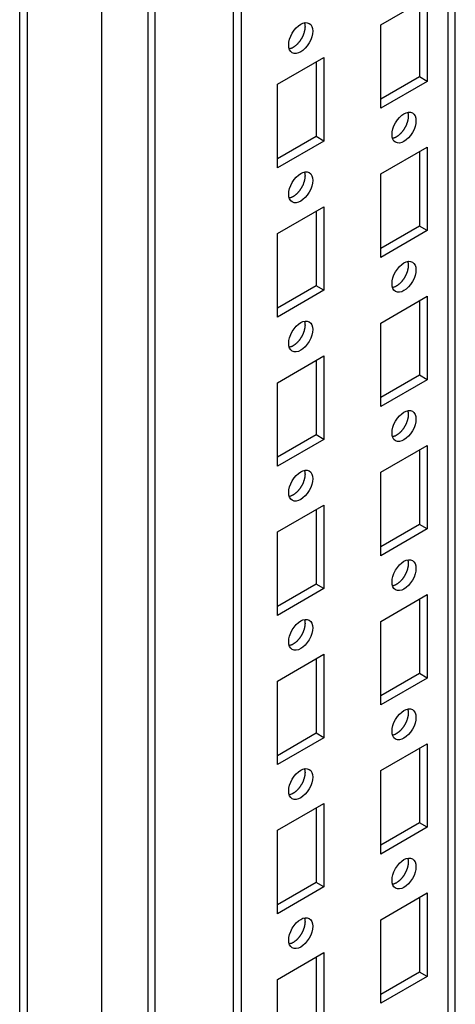
# Model space of a CAD drawing. Extents: x 46 to 4945, y -86 to 3848.
# Drawn here: x 3065 to 3125, y 2054 to 2188 of the extents above; entities that cross this region are included whole.
import ezdxf

# ---------------------------------------------------------------- set-up
doc = ezdxf.new("R2010")
doc.units = 0
doc.header["$MEASUREMENT"] = 0
doc.layers.add('3', color=7, linetype='CONTINUOUS')

msp = doc.modelspace()

# ---------------------------------------------------------------- linework, layer by layer
at = {"layer": '3', "color": 221, "linetype": 'Continuous'}
for p, q in [((3065.17, 3300.11), (3065.17, 1713.66)), ((3066.2, 3300.31), (3066.2, 1710.59)), ((3076.45, 1703.45), (3076.45, 3295.62))]:
    msp.add_line(p, q, dxfattribs=at)
at = {"layer": '3', "color": 40, "linetype": 'Continuous'}
for p, q in [((3082.73, 3267.84), (3082.73, 1718.33)), ((3083.75, 1717.16), (3083.75, 3267.25)), ((3094.48, 1711.09), (3094.48, 3261.05)), ((3095.54, 1711.58), (3095.54, 3260.44)), ((3123.83, 3250.25), (3123.83, 1727.91)), ((3124.85, 1728.71), (3124.85, 3249.66)), ((3114.63, 2187.63), (3121, 2191.31)), ((3119.94, 2190.69), (3119.94, 2180.49)), ((3121, 2191.31), (3121, 2179.88)), ((3114.63, 2176.2), (3114.63, 2187.63)), ((3100.49, 2179.47), (3106.86, 2183.14)), ((3105.8, 2182.53), (3105.8, 2172.32)), ((3106.86, 2183.14), (3106.86, 2171.71)), ((3119.94, 2180.49), (3114.63, 2177.43)), ((3121, 2179.88), (3114.63, 2176.2)), ((3121, 2179.88), (3119.94, 2180.49)), ((3100.49, 2168.04), (3100.49, 2179.47)), ((3105.8, 2172.32), (3100.49, 2169.26)), ((3106.86, 2171.71), (3105.8, 2172.32)), ((3106.86, 2171.71), (3100.49, 2168.04)), ((3114.63, 2167.22), (3121, 2170.89)), ((3121, 2170.89), (3121, 2159.46)), ((3119.94, 2170.28), (3119.94, 2160.08)), ((3114.63, 2155.79), (3114.63, 2167.22)), ((3100.49, 2159.06), (3106.86, 2162.73)), ((3106.86, 2162.73), (3106.86, 2151.3)), ((3105.8, 2162.12), (3105.8, 2151.91)), ((3119.94, 2160.08), (3114.63, 2157.01)), ((3121, 2159.46), (3119.94, 2160.08)), ((3100.49, 2147.62), (3100.49, 2159.06)), ((3121, 2159.46), (3114.63, 2155.79)), ((3105.8, 2151.91), (3100.49, 2148.85)), ((3106.86, 2151.3), (3105.8, 2151.91)), ((3106.86, 2151.3), (3100.49, 2147.62)), ((3114.63, 2146.81), (3121, 2150.48)), ((3121, 2150.48), (3121, 2139.05)), ((3119.94, 2149.87), (3119.94, 2139.66)), ((3114.63, 2135.38), (3114.63, 2146.81)), ((3100.49, 2138.64), (3106.86, 2142.32)), ((3106.86, 2142.32), (3106.86, 2130.89)), ((3105.8, 2141.7), (3105.8, 2131.5)), ((3119.94, 2139.66), (3114.63, 2136.6)), ((3121, 2139.05), (3119.94, 2139.66)), ((3100.49, 2127.21), (3100.49, 2138.64)), ((3121, 2139.05), (3114.63, 2135.38)), ((3105.8, 2131.5), (3100.49, 2128.44)), ((3106.86, 2130.89), (3105.8, 2131.5)), ((3106.86, 2130.89), (3100.49, 2127.21)), ((3114.63, 2126.4), (3121, 2130.07)), ((3121, 2130.07), (3121, 2118.64)), ((3119.94, 2129.46), (3119.94, 2119.25)), ((3114.63, 2114.96), (3114.63, 2126.4)), ((3100.49, 2118.23), (3106.86, 2121.9)), ((3106.86, 2121.9), (3106.86, 2110.47)), ((3105.8, 2121.29), (3105.8, 2111.09)), ((3119.94, 2119.25), (3114.63, 2116.19)), ((3121, 2118.64), (3119.94, 2119.25)), ((3100.49, 2106.8), (3100.49, 2118.23)), ((3121, 2118.64), (3114.63, 2114.96)), ((3105.8, 2111.09), (3100.49, 2108.02)), ((3106.86, 2110.47), (3100.49, 2106.8)), ((3106.86, 2110.47), (3105.8, 2111.09)), ((3114.63, 2105.98), (3121, 2109.66)), ((3119.94, 2109.04), (3119.94, 2098.84)), ((3121, 2109.66), (3121, 2098.23)), ((3114.63, 2094.55), (3114.63, 2105.98)), ((3100.49, 2097.82), (3106.86, 2101.49)), ((3105.8, 2100.88), (3105.8, 2090.67)), ((3106.86, 2101.49), (3106.86, 2090.06)), ((3100.49, 2086.39), (3100.49, 2097.82)), ((3119.94, 2098.84), (3114.63, 2095.78)), ((3121, 2098.23), (3114.63, 2094.55)), ((3121, 2098.23), (3119.94, 2098.84)), ((3105.8, 2090.67), (3100.49, 2087.61)), ((3106.86, 2090.06), (3100.49, 2086.39)), ((3106.86, 2090.06), (3105.8, 2090.67)), ((3114.63, 2085.57), (3121, 2089.24)), ((3119.94, 2088.63), (3119.94, 2078.43)), ((3121, 2089.24), (3121, 2077.81)), ((3114.63, 2074.14), (3114.63, 2085.57)), ((3100.49, 2077.41), (3106.86, 2081.08)), ((3105.8, 2080.47), (3105.8, 2070.26)), ((3106.86, 2081.08), (3106.86, 2069.65)), ((3119.94, 2078.43), (3114.63, 2075.36)), ((3121, 2077.81), (3114.63, 2074.14)), ((3121, 2077.81), (3119.94, 2078.43)), ((3100.49, 2065.97), (3100.49, 2077.41)), ((3105.8, 2070.26), (3100.49, 2067.2)), ((3106.86, 2069.65), (3100.49, 2065.97)), ((3106.86, 2069.65), (3105.8, 2070.26)), ((3114.63, 2065.16), (3121, 2068.83)), ((3119.94, 2068.22), (3119.94, 2058.01)), ((3121, 2068.83), (3121, 2057.4)), ((3114.63, 2053.73), (3114.63, 2065.16)), ((3100.49, 2056.99), (3106.86, 2060.67)), ((3105.8, 2060.06), (3105.8, 2049.85)), ((3106.86, 2060.67), (3106.86, 2049.24)), ((3119.94, 2058.01), (3114.63, 2054.95)), ((3121, 2057.4), (3114.63, 2053.73)), ((3121, 2057.4), (3119.94, 2058.01)), ((3100.49, 2045.56), (3100.49, 2056.99))]:
    msp.add_line(p, q, dxfattribs=at)
for points in [[(3104.18, 2187.89), (3104.2, 2187.82, -0.014263), (3104.22, 2187.74, -0.01337), (3104.23, 2187.66, -0.012558), (3104.25, 2187.58, -0.012059), (3104.25, 2187.49, -0.011489), (3104.26, 2187.4, -0.010922), (3104.26, 2187.31, -0.010379), (3104.25, 2187.22, -0.009913), (3104.25, 2187.12, -0.009463), (3104.24, 2187.03, -0.00905), (3104.22, 2186.93, -0.008671), (3104.2, 2186.83, -0.008319), (3104.18, 2186.73, -0.008007), (3104.15, 2186.63, -0.007707), (3104.13, 2186.54, -0.007453), (3104.09, 2186.44, -0.007199), (3104.06, 2186.34, -0.006994), (3104.02, 2186.25, -0.006778), (3103.99, 2186.15, -0.006614), (3103.94, 2186.06, -0.006431), (3103.9, 2185.97, -0.006303), (3103.86, 2185.88, -0.006149), (3103.81, 2185.8, -0.006049), (3103.76, 2185.71, -0.005916), (3103.71, 2185.63, -0.005845), (3103.66, 2185.55, -0.005737), (3103.61, 2185.48, -0.005677), (3103.56, 2185.4, -0.005582), (3103.51, 2185.34, -0.005556), (3103.46, 2185.27, -0.005427), (3103.41, 2185.2, -0.005547), (3103.35, 2185.14, -0.005694), (3103.3, 2185.08, -0.005742), (3103.24, 2185.01, -0.006077), (3103.18, 2184.95, -0.006327), (3103.12, 2184.89, -0.006536), (3103.05, 2184.83, -0.006853), (3102.99, 2184.78, -0.007382), (3102.92, 2184.72, -0.007465), (3102.85, 2184.67, -0.007256), (3102.78, 2184.62, -0.008503), (3102.71, 2184.57, -0.010938), (3102.63, 2184.52, -0.008586), (3102.56, 2184.48, -0.002623), (3102.5, 2184.44, -0.013332), (3102.41, 2184.41, -0.025829), (3102.28, 2184.36, -0.013548), (3102.11, 2184.31, -0.007254)], [(3118.32, 2175.65), (3118.34, 2175.57, -0.014263), (3118.36, 2175.5, -0.01337), (3118.38, 2175.42, -0.012558), (3118.39, 2175.33, -0.012059), (3118.4, 2175.25, -0.011489), (3118.4, 2175.16, -0.010922), (3118.4, 2175.07, -0.010379), (3118.4, 2174.97, -0.009913), (3118.39, 2174.88, -0.009463), (3118.38, 2174.78, -0.00905), (3118.36, 2174.68, -0.008671), (3118.34, 2174.58, -0.008319), (3118.32, 2174.49, -0.008007), (3118.3, 2174.39, -0.007707), (3118.27, 2174.29, -0.007453), (3118.24, 2174.19, -0.007199), (3118.2, 2174.09, -0.006994), (3118.17, 2174, -0.006778), (3118.13, 2173.9, -0.006614), (3118.09, 2173.81, -0.006431), (3118.04, 2173.72, -0.006303), (3118, 2173.63, -0.006149), (3117.95, 2173.55, -0.006049), (3117.9, 2173.46, -0.005916), (3117.86, 2173.38, -0.005845), (3117.81, 2173.31, -0.005737), (3117.76, 2173.23, -0.005677), (3117.7, 2173.16, -0.005582), (3117.65, 2173.09, -0.005556), (3117.6, 2173.02, -0.005427), (3117.55, 2172.96, -0.005547), (3117.5, 2172.89, -0.005694), (3117.44, 2172.83, -0.005742), (3117.38, 2172.77, -0.006077), (3117.32, 2172.71, -0.006327), (3117.26, 2172.64, -0.006536), (3117.2, 2172.59, -0.006853), (3117.13, 2172.53, -0.007382), (3117.06, 2172.47, -0.007465), (3116.99, 2172.42, -0.007256), (3116.92, 2172.37, -0.008503), (3116.85, 2172.32, -0.010938), (3116.78, 2172.27, -0.008586), (3116.7, 2172.23, -0.002623), (3116.64, 2172.2, -0.013332), (3116.55, 2172.16, -0.025829), (3116.42, 2172.11, -0.013548), (3116.25, 2172.06, -0.007254)], [(3104.18, 2167.48), (3104.2, 2167.41, -0.014263), (3104.22, 2167.33, -0.01337), (3104.23, 2167.25, -0.012558), (3104.25, 2167.17, -0.012059), (3104.25, 2167.08, -0.011489), (3104.26, 2166.99, -0.010922), (3104.26, 2166.9, -0.010379), (3104.25, 2166.81, -0.009913), (3104.25, 2166.71, -0.009463), (3104.24, 2166.61, -0.00905), (3104.22, 2166.52, -0.008671), (3104.2, 2166.42, -0.008319), (3104.18, 2166.32, -0.008007), (3104.15, 2166.22, -0.007707), (3104.13, 2166.12, -0.007453), (3104.09, 2166.03, -0.007199), (3104.06, 2165.93, -0.006994), (3104.02, 2165.83, -0.006778), (3103.99, 2165.74, -0.006614), (3103.94, 2165.65, -0.006431), (3103.9, 2165.56, -0.006303), (3103.86, 2165.47, -0.006149), (3103.81, 2165.38, -0.006049), (3103.76, 2165.3, -0.005916), (3103.71, 2165.22, -0.005845), (3103.66, 2165.14, -0.005737), (3103.61, 2165.07, -0.005677), (3103.56, 2164.99, -0.005582), (3103.51, 2164.92, -0.005556), (3103.46, 2164.86, -0.005427), (3103.41, 2164.79, -0.005547), (3103.35, 2164.73, -0.005694), (3103.3, 2164.66, -0.005742), (3103.24, 2164.6, -0.006077), (3103.18, 2164.54, -0.006327), (3103.12, 2164.48, -0.006536), (3103.05, 2164.42, -0.006853), (3102.99, 2164.36, -0.007382), (3102.92, 2164.31, -0.007465), (3102.85, 2164.25, -0.007256), (3102.78, 2164.2, -0.008503), (3102.71, 2164.16, -0.010938), (3102.63, 2164.11, -0.008586), (3102.56, 2164.07, -0.002623), (3102.5, 2164.03, -0.013332), (3102.41, 2163.99, -0.025829), (3102.28, 2163.95, -0.013548), (3102.11, 2163.9, -0.007254)], [(3118.32, 2155.23), (3118.34, 2155.16, -0.014263), (3118.36, 2155.08, -0.01337), (3118.38, 2155, -0.012558), (3118.39, 2154.92, -0.012059), (3118.4, 2154.83, -0.011489), (3118.4, 2154.74, -0.010922), (3118.4, 2154.65, -0.010379), (3118.4, 2154.56, -0.009913), (3118.39, 2154.46, -0.009463), (3118.38, 2154.37, -0.00905), (3118.36, 2154.27, -0.008671), (3118.34, 2154.17, -0.008319), (3118.32, 2154.07, -0.008007), (3118.3, 2153.97, -0.007707), (3118.27, 2153.88, -0.007453), (3118.24, 2153.78, -0.007199), (3118.2, 2153.68, -0.006994), (3118.17, 2153.59, -0.006778), (3118.13, 2153.49, -0.006614), (3118.09, 2153.4, -0.006431), (3118.04, 2153.31, -0.006303), (3118, 2153.22, -0.006149), (3117.95, 2153.14, -0.006049), (3117.9, 2153.05, -0.005916), (3117.86, 2152.97, -0.005845), (3117.81, 2152.89, -0.005737), (3117.76, 2152.82, -0.005677), (3117.7, 2152.75, -0.005582), (3117.65, 2152.68, -0.005556), (3117.6, 2152.61, -0.005427), (3117.55, 2152.54, -0.005547), (3117.5, 2152.48, -0.005694), (3117.44, 2152.42, -0.005742), (3117.38, 2152.35, -0.006077), (3117.32, 2152.29, -0.006327), (3117.26, 2152.23, -0.006536), (3117.2, 2152.17, -0.006853), (3117.13, 2152.12, -0.007382), (3117.06, 2152.06, -0.007465), (3116.99, 2152.01, -0.007256), (3116.92, 2151.96, -0.008503), (3116.85, 2151.91, -0.010938), (3116.78, 2151.86, -0.008586), (3116.7, 2151.82, -0.002623), (3116.64, 2151.78, -0.013332), (3116.55, 2151.75, -0.025829), (3116.42, 2151.7, -0.013548), (3116.25, 2151.65, -0.007254)], [(3104.18, 2147.07), (3104.2, 2147, -0.014263), (3104.22, 2146.92, -0.01337), (3104.23, 2146.84, -0.012558), (3104.25, 2146.75, -0.012059), (3104.25, 2146.67, -0.011489), (3104.26, 2146.58, -0.010922), (3104.26, 2146.49, -0.010379), (3104.25, 2146.39, -0.009913), (3104.25, 2146.3, -0.009463), (3104.24, 2146.2, -0.00905), (3104.22, 2146.1, -0.008671), (3104.2, 2146.01, -0.008319), (3104.18, 2145.91, -0.008007), (3104.15, 2145.81, -0.007707), (3104.13, 2145.71, -0.007453), (3104.09, 2145.61, -0.007199), (3104.06, 2145.52, -0.006994), (3104.02, 2145.42, -0.006778), (3103.99, 2145.33, -0.006614), (3103.94, 2145.23, -0.006431), (3103.9, 2145.14, -0.006303), (3103.86, 2145.06, -0.006149), (3103.81, 2144.97, -0.006049), (3103.76, 2144.89, -0.005916), (3103.71, 2144.81, -0.005845), (3103.66, 2144.73, -0.005737), (3103.61, 2144.65, -0.005677), (3103.56, 2144.58, -0.005582), (3103.51, 2144.51, -0.005556), (3103.46, 2144.44, -0.005427), (3103.41, 2144.38, -0.005547), (3103.35, 2144.32, -0.005694), (3103.3, 2144.25, -0.005742), (3103.24, 2144.19, -0.006077), (3103.18, 2144.13, -0.006327), (3103.12, 2144.07, -0.006536), (3103.05, 2144.01, -0.006853), (3102.99, 2143.95, -0.007382), (3102.92, 2143.9, -0.007465), (3102.85, 2143.84, -0.007256), (3102.78, 2143.79, -0.008503), (3102.71, 2143.74, -0.010938), (3102.63, 2143.7, -0.008586), (3102.56, 2143.66, -0.002623), (3102.5, 2143.62, -0.013332), (3102.41, 2143.58, -0.025829), (3102.28, 2143.54, -0.013548), (3102.11, 2143.49, -0.007254)], [(3118.32, 2134.82), (3118.34, 2134.75, -0.014263), (3118.36, 2134.67, -0.01337), (3118.38, 2134.59, -0.012558), (3118.39, 2134.51, -0.012059), (3118.4, 2134.42, -0.011489), (3118.4, 2134.33, -0.010922), (3118.4, 2134.24, -0.010379), (3118.4, 2134.15, -0.009913), (3118.39, 2134.05, -0.009463), (3118.38, 2133.95, -0.00905), (3118.36, 2133.86, -0.008671), (3118.34, 2133.76, -0.008319), (3118.32, 2133.66, -0.008007), (3118.3, 2133.56, -0.007707), (3118.27, 2133.46, -0.007453), (3118.24, 2133.37, -0.007199), (3118.2, 2133.27, -0.006994), (3118.17, 2133.17, -0.006778), (3118.13, 2133.08, -0.006614), (3118.09, 2132.99, -0.006431), (3118.04, 2132.9, -0.006303), (3118, 2132.81, -0.006149), (3117.95, 2132.72, -0.006049), (3117.9, 2132.64, -0.005916), (3117.86, 2132.56, -0.005845), (3117.81, 2132.48, -0.005737), (3117.76, 2132.41, -0.005677), (3117.7, 2132.33, -0.005582), (3117.65, 2132.26, -0.005556), (3117.6, 2132.2, -0.005427), (3117.55, 2132.13, -0.005547), (3117.5, 2132.07, -0.005694), (3117.44, 2132, -0.005742), (3117.38, 2131.94, -0.006077), (3117.32, 2131.88, -0.006327), (3117.26, 2131.82, -0.006536), (3117.2, 2131.76, -0.006853), (3117.13, 2131.7, -0.007382), (3117.06, 2131.65, -0.007465), (3116.99, 2131.59, -0.007256), (3116.92, 2131.54, -0.008503), (3116.85, 2131.5, -0.010938), (3116.78, 2131.45, -0.008586), (3116.7, 2131.41, -0.002623), (3116.64, 2131.37, -0.013332), (3116.55, 2131.33, -0.025829), (3116.42, 2131.29, -0.013548), (3116.25, 2131.24, -0.007254)], [(3104.18, 2126.66), (3104.2, 2126.58, -0.014263), (3104.22, 2126.51, -0.01337), (3104.23, 2126.43, -0.012558), (3104.25, 2126.34, -0.012059), (3104.25, 2126.26, -0.011489), (3104.26, 2126.17, -0.010922), (3104.26, 2126.08, -0.010379), (3104.25, 2125.98, -0.009913), (3104.25, 2125.89, -0.009463), (3104.24, 2125.79, -0.00905), (3104.22, 2125.69, -0.008671), (3104.2, 2125.59, -0.008319), (3104.18, 2125.5, -0.008007), (3104.15, 2125.4, -0.007707), (3104.13, 2125.3, -0.007453), (3104.09, 2125.2, -0.007199), (3104.06, 2125.1, -0.006994), (3104.02, 2125.01, -0.006778), (3103.99, 2124.91, -0.006614), (3103.94, 2124.82, -0.006431), (3103.9, 2124.73, -0.006303), (3103.86, 2124.64, -0.006149), (3103.81, 2124.56, -0.006049), (3103.76, 2124.47, -0.005916), (3103.71, 2124.39, -0.005845), (3103.66, 2124.32, -0.005737), (3103.61, 2124.24, -0.005677), (3103.56, 2124.17, -0.005582), (3103.51, 2124.1, -0.005556), (3103.46, 2124.03, -0.005427), (3103.41, 2123.97, -0.005547), (3103.35, 2123.9, -0.005694), (3103.3, 2123.84, -0.005742), (3103.24, 2123.78, -0.006077), (3103.18, 2123.72, -0.006327), (3103.12, 2123.66, -0.006536), (3103.05, 2123.6, -0.006853), (3102.99, 2123.54, -0.007382), (3102.92, 2123.48, -0.007465), (3102.85, 2123.43, -0.007256), (3102.78, 2123.38, -0.008503), (3102.71, 2123.33, -0.010938), (3102.63, 2123.28, -0.008586), (3102.56, 2123.24, -0.002623), (3102.5, 2123.21, -0.013332), (3102.41, 2123.17, -0.025829), (3102.28, 2123.12, -0.013548), (3102.11, 2123.07, -0.007254)], [(3118.32, 2114.41), (3118.34, 2114.34, -0.014263), (3118.36, 2114.26, -0.01337), (3118.38, 2114.18, -0.012558), (3118.39, 2114.09, -0.012059), (3118.4, 2114.01, -0.011489), (3118.4, 2113.92, -0.010922), (3118.4, 2113.83, -0.010379), (3118.4, 2113.73, -0.009913), (3118.39, 2113.64, -0.009463), (3118.38, 2113.54, -0.00905), (3118.36, 2113.44, -0.008671), (3118.34, 2113.35, -0.008319), (3118.32, 2113.25, -0.008007), (3118.3, 2113.15, -0.007707), (3118.27, 2113.05, -0.007453), (3118.24, 2112.95, -0.007199), (3118.2, 2112.86, -0.006994), (3118.17, 2112.76, -0.006778), (3118.13, 2112.67, -0.006614), (3118.09, 2112.57, -0.006431), (3118.04, 2112.48, -0.006303), (3118, 2112.4, -0.006149), (3117.95, 2112.31, -0.006049), (3117.9, 2112.23, -0.005916), (3117.86, 2112.15, -0.005845), (3117.81, 2112.07, -0.005737), (3117.76, 2111.99, -0.005677), (3117.7, 2111.92, -0.005582), (3117.65, 2111.85, -0.005556), (3117.6, 2111.78, -0.005427), (3117.55, 2111.72, -0.005547), (3117.5, 2111.66, -0.005694), (3117.44, 2111.59, -0.005742), (3117.38, 2111.53, -0.006077), (3117.32, 2111.47, -0.006327), (3117.26, 2111.41, -0.006536), (3117.2, 2111.35, -0.006853), (3117.13, 2111.29, -0.007382), (3117.06, 2111.24, -0.007465), (3116.99, 2111.18, -0.007256), (3116.92, 2111.13, -0.008503), (3116.85, 2111.08, -0.010938), (3116.78, 2111.04, -0.008586), (3116.7, 2111, -0.002623), (3116.64, 2110.96, -0.013332), (3116.55, 2110.92, -0.025829), (3116.42, 2110.88, -0.013548), (3116.25, 2110.83, -0.007254)], [(3104.18, 2106.24), (3104.2, 2106.17, -0.014263), (3104.22, 2106.09, -0.01337), (3104.23, 2106.01, -0.012558), (3104.25, 2105.93, -0.012059), (3104.25, 2105.84, -0.011489), (3104.26, 2105.75, -0.010922), (3104.26, 2105.66, -0.010379), (3104.25, 2105.57, -0.009913), (3104.25, 2105.47, -0.009463), (3104.24, 2105.38, -0.00905), (3104.22, 2105.28, -0.008671), (3104.2, 2105.18, -0.008319), (3104.18, 2105.08, -0.008007), (3104.15, 2104.98, -0.007707), (3104.13, 2104.89, -0.007453), (3104.09, 2104.79, -0.007199), (3104.06, 2104.69, -0.006994), (3104.02, 2104.6, -0.006778), (3103.99, 2104.5, -0.006614), (3103.94, 2104.41, -0.006431), (3103.9, 2104.32, -0.006303), (3103.86, 2104.23, -0.006149), (3103.81, 2104.15, -0.006049), (3103.76, 2104.06, -0.005916), (3103.71, 2103.98, -0.005845), (3103.66, 2103.9, -0.005737), (3103.61, 2103.83, -0.005677), (3103.56, 2103.76, -0.005582), (3103.51, 2103.69, -0.005556), (3103.46, 2103.62, -0.005427), (3103.41, 2103.55, -0.005547), (3103.35, 2103.49, -0.005694), (3103.3, 2103.43, -0.005742), (3103.24, 2103.36, -0.006077), (3103.18, 2103.3, -0.006327), (3103.12, 2103.24, -0.006536), (3103.05, 2103.18, -0.006853), (3102.99, 2103.13, -0.007382), (3102.92, 2103.07, -0.007465), (3102.85, 2103.02, -0.007256), (3102.78, 2102.97, -0.008503), (3102.71, 2102.92, -0.010938), (3102.63, 2102.87, -0.008586), (3102.56, 2102.83, -0.002623), (3102.5, 2102.79, -0.013332), (3102.41, 2102.76, -0.025829), (3102.28, 2102.71, -0.013548), (3102.11, 2102.66, -0.007254)], [(3118.32, 2094), (3118.34, 2093.92, -0.014263), (3118.36, 2093.85, -0.01337), (3118.38, 2093.77, -0.012558), (3118.39, 2093.68, -0.012059), (3118.4, 2093.6, -0.011489), (3118.4, 2093.51, -0.010922), (3118.4, 2093.42, -0.010379), (3118.4, 2093.32, -0.009913), (3118.39, 2093.23, -0.009463), (3118.38, 2093.13, -0.00905), (3118.36, 2093.03, -0.008671), (3118.34, 2092.93, -0.008319), (3118.32, 2092.84, -0.008007), (3118.3, 2092.74, -0.007707), (3118.27, 2092.64, -0.007453), (3118.24, 2092.54, -0.007199), (3118.2, 2092.44, -0.006994), (3118.17, 2092.35, -0.006778), (3118.13, 2092.25, -0.006614), (3118.09, 2092.16, -0.006431), (3118.04, 2092.07, -0.006303), (3118, 2091.98, -0.006149), (3117.95, 2091.9, -0.006049), (3117.9, 2091.81, -0.005916), (3117.86, 2091.73, -0.005845), (3117.81, 2091.66, -0.005737), (3117.76, 2091.58, -0.005677), (3117.7, 2091.51, -0.005582), (3117.65, 2091.44, -0.005556), (3117.6, 2091.37, -0.005427), (3117.55, 2091.31, -0.005547), (3117.5, 2091.24, -0.005694), (3117.44, 2091.18, -0.005742), (3117.38, 2091.12, -0.006077), (3117.32, 2091.06, -0.006327), (3117.26, 2091, -0.006536), (3117.2, 2090.94, -0.006853), (3117.13, 2090.88, -0.007382), (3117.06, 2090.82, -0.007465), (3116.99, 2090.77, -0.007256), (3116.92, 2090.72, -0.008503), (3116.85, 2090.67, -0.010938), (3116.78, 2090.62, -0.008586), (3116.7, 2090.58, -0.002623), (3116.64, 2090.55, -0.013332), (3116.55, 2090.51, -0.025829), (3116.42, 2090.46, -0.013548), (3116.25, 2090.41, -0.007254)], [(3104.18, 2085.83), (3104.2, 2085.76, -0.014263), (3104.22, 2085.68, -0.01337), (3104.23, 2085.6, -0.012558), (3104.25, 2085.52, -0.012059), (3104.25, 2085.43, -0.011489), (3104.26, 2085.34, -0.010922), (3104.26, 2085.25, -0.010379), (3104.25, 2085.16, -0.009913), (3104.25, 2085.06, -0.009463), (3104.24, 2084.97, -0.00905), (3104.22, 2084.87, -0.008671), (3104.2, 2084.77, -0.008319), (3104.18, 2084.67, -0.008007), (3104.15, 2084.57, -0.007707), (3104.13, 2084.47, -0.007453), (3104.09, 2084.38, -0.007199), (3104.06, 2084.28, -0.006994), (3104.02, 2084.18, -0.006778), (3103.99, 2084.09, -0.006614), (3103.94, 2084, -0.006431), (3103.9, 2083.91, -0.006303), (3103.86, 2083.82, -0.006149), (3103.81, 2083.73, -0.006049), (3103.76, 2083.65, -0.005916), (3103.71, 2083.57, -0.005845), (3103.66, 2083.49, -0.005737), (3103.61, 2083.42, -0.005677), (3103.56, 2083.34, -0.005582), (3103.51, 2083.27, -0.005556), (3103.46, 2083.21, -0.005427), (3103.41, 2083.14, -0.005547), (3103.35, 2083.08, -0.005694), (3103.3, 2083.02, -0.005742), (3103.24, 2082.95, -0.006077), (3103.18, 2082.89, -0.006327), (3103.12, 2082.83, -0.006536), (3103.05, 2082.77, -0.006853), (3102.99, 2082.71, -0.007382), (3102.92, 2082.66, -0.007465), (3102.85, 2082.6, -0.007256), (3102.78, 2082.55, -0.008503), (3102.71, 2082.51, -0.010938), (3102.63, 2082.46, -0.008586), (3102.56, 2082.42, -0.002623), (3102.5, 2082.38, -0.013332), (3102.41, 2082.35, -0.025829), (3102.28, 2082.3, -0.013548), (3102.11, 2082.25, -0.007254)], [(3118.32, 2073.58), (3118.34, 2073.51, -0.014263), (3118.36, 2073.43, -0.01337), (3118.38, 2073.35, -0.012558), (3118.39, 2073.27, -0.012059), (3118.4, 2073.18, -0.011489), (3118.4, 2073.09, -0.010922), (3118.4, 2073, -0.010379), (3118.4, 2072.91, -0.009913), (3118.39, 2072.81, -0.009463), (3118.38, 2072.72, -0.00905), (3118.36, 2072.62, -0.008671), (3118.34, 2072.52, -0.008319), (3118.32, 2072.42, -0.008007), (3118.3, 2072.32, -0.007707), (3118.27, 2072.23, -0.007453), (3118.24, 2072.13, -0.007199), (3118.2, 2072.03, -0.006994), (3118.17, 2071.94, -0.006778), (3118.13, 2071.84, -0.006614), (3118.09, 2071.75, -0.006431), (3118.04, 2071.66, -0.006303), (3118, 2071.57, -0.006149), (3117.95, 2071.49, -0.006049), (3117.9, 2071.4, -0.005916), (3117.86, 2071.32, -0.005845), (3117.81, 2071.24, -0.005737), (3117.76, 2071.17, -0.005677), (3117.7, 2071.1, -0.005582), (3117.65, 2071.03, -0.005556), (3117.6, 2070.96, -0.005427), (3117.55, 2070.89, -0.005547), (3117.5, 2070.83, -0.005694), (3117.44, 2070.77, -0.005742), (3117.38, 2070.71, -0.006077), (3117.32, 2070.64, -0.006327), (3117.26, 2070.58, -0.006536), (3117.2, 2070.52, -0.006853), (3117.13, 2070.47, -0.007382), (3117.06, 2070.41, -0.007465), (3116.99, 2070.36, -0.007256), (3116.92, 2070.31, -0.008503), (3116.85, 2070.26, -0.010938), (3116.78, 2070.21, -0.008586), (3116.7, 2070.17, -0.002623), (3116.64, 2070.13, -0.013332), (3116.55, 2070.1, -0.025829), (3116.42, 2070.05, -0.013548), (3116.25, 2070, -0.007254)], [(3104.18, 2065.42), (3104.2, 2065.35, -0.014263), (3104.22, 2065.27, -0.01337), (3104.23, 2065.19, -0.012558), (3104.25, 2065.11, -0.012059), (3104.25, 2065.02, -0.011489), (3104.26, 2064.93, -0.010922), (3104.26, 2064.84, -0.010379), (3104.25, 2064.74, -0.009913), (3104.25, 2064.65, -0.009463), (3104.24, 2064.55, -0.00905), (3104.22, 2064.46, -0.008671), (3104.2, 2064.36, -0.008319), (3104.18, 2064.26, -0.008007), (3104.15, 2064.16, -0.007707), (3104.13, 2064.06, -0.007453), (3104.09, 2063.96, -0.007199), (3104.06, 2063.87, -0.006994), (3104.02, 2063.77, -0.006778), (3103.99, 2063.68, -0.006614), (3103.94, 2063.58, -0.006431), (3103.9, 2063.49, -0.006303), (3103.86, 2063.41, -0.006149), (3103.81, 2063.32, -0.006049), (3103.76, 2063.24, -0.005916), (3103.71, 2063.16, -0.005845), (3103.66, 2063.08, -0.005737), (3103.61, 2063, -0.005677), (3103.56, 2062.93, -0.005582), (3103.51, 2062.86, -0.005556), (3103.46, 2062.79, -0.005427), (3103.41, 2062.73, -0.005547), (3103.35, 2062.67, -0.005694), (3103.3, 2062.6, -0.005742), (3103.24, 2062.54, -0.006077), (3103.18, 2062.48, -0.006327), (3103.12, 2062.42, -0.006536), (3103.05, 2062.36, -0.006853), (3102.99, 2062.3, -0.007382), (3102.92, 2062.25, -0.007465), (3102.85, 2062.19, -0.007256), (3102.78, 2062.14, -0.008503), (3102.71, 2062.09, -0.010938), (3102.63, 2062.05, -0.008586), (3102.56, 2062.01, -0.002623), (3102.5, 2061.97, -0.013332), (3102.41, 2061.93, -0.025829), (3102.28, 2061.89, -0.013548), (3102.11, 2061.84, -0.007254)]]:
    msp.add_lwpolyline(points, format="xyb", dxfattribs=at)
for centre in [(3103.67, 2185.8), (3117.82, 2173.55), (3103.67, 2165.38), (3117.82, 2153.14), (3103.67, 2144.97), (3117.82, 2132.72), (3103.67, 2124.56), (3117.82, 2112.31), (3103.67, 2104.15), (3117.82, 2091.9), (3103.67, 2083.73), (3117.82, 2071.49), (3103.67, 2063.32)]:
    msp.add_ellipse(centre, major_axis=(-1.16, -2.01), ratio=0.57735, start_param=0, end_param=6.283185, dxfattribs=at)

doc.saveas('drawing.dxf')
